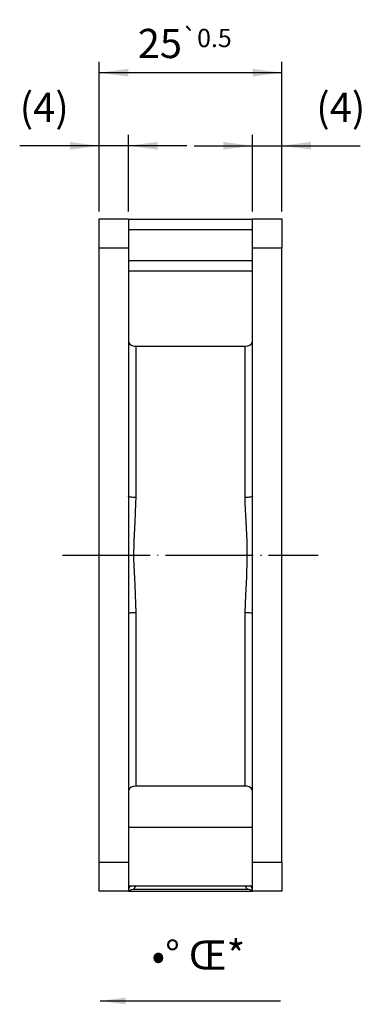
# Model space of a CAD drawing. Extents: x 5 to 213, y 5 to 143.
# Drawn here: x 166 to 213, y 8 to 143 of the extents above; entities that cross this region are included whole.
import ezdxf

# ---------------------------------------------------------------- set-up
doc = ezdxf.new("R2010")
doc.units = 0
doc.linetypes.add('DOT_CENTER', pattern=[14, 12, -1, 0, -1])
doc.layers.get('0').update_dxf_attribs({"linetype": 'CONTINUOUS'})
doc.layers.add('1', color=7, linetype='CONTINUOUS')
doc.styles.add('CONVERTER_1', font='txt.shx', dxfattribs={"width": 0.9})
doc.dimstyles.new('ME10_DIM_0', dxfattribs={"dimtxt": 4, "dimasz": 4, "dimexe": 1.5, "dimexo": 1, "dimtad": 1, "dimtih": 1, "dimtoh": 1, "dimdec": 4, "dimtxsty": 'CONVERTER_1', "dimsah": 1, "dimcen": 0.09, "dimclrd": 2, "dimclre": 2, "dimclrt": 2, "dimazin": 3, "dimtfac": 1, "dimtdec": 4, "dimtmove": 0, "dimatfit": 3, "dimtolj": 1, "dimtzin": 0})
doc.dimstyles.new('ME10_DIM_1', dxfattribs={"dimtxt": 4, "dimasz": 4, "dimexe": 1.5, "dimexo": 1, "dimtad": 1, "dimtih": 1, "dimtoh": 1, "dimdec": 4, "dimtxsty": 'CONVERTER_1', "dimsah": 1, "dimcen": 0.09, "dimclrd": 2, "dimclre": 2, "dimclrt": 2, "dimazin": 3, "dimtfac": 1, "dimtdec": 4, "dimtmove": 0, "dimatfit": 3, "dimtolj": 1, "dimtzin": 0})
doc.dimstyles.new('ME10_DIM_3', dxfattribs={"dimtxt": 4, "dimasz": 4, "dimexe": 1.5, "dimexo": 1, "dimtad": 1, "dimtih": 1, "dimtoh": 1, "dimdec": 4, "dimtxsty": 'CONVERTER_1', "dimsah": 1, "dimcen": 0.09, "dimclrd": 2, "dimclre": 2, "dimclrt": 2, "dimazin": 3, "dimtol": 1, "dimtp": 0.5, "dimtm": 0.5, "dimtfac": 0.625, "dimtdec": 1, "dimtmove": 0, "dimatfit": 3, "dimtolj": 1, "dimtzin": 0})
doc.dimstyles.get("Standard").update_dxf_attribs({"dimtxt": 0.18, "dimasz": 0.18, "dimexe": 0.18, "dimexo": 0.0625, "dimgap": 0.09, "dimtad": 0, "dimtih": 1, "dimtoh": 1, "dimdec": 4, "dimzin": 0, "dimtxsty": 'STANDARD', "dimcen": 0.09, "dimazin": 3, "dimtfac": 1, "dimtdec": 4, "dimtofl": 0, "dimtmove": 0, "dimatfit": 3, "dimtolj": 1, "dimtzin": 0})

# ---------------------------------------------------------------- blocks, each defined once
blk = doc.blocks.new('*D3')
at = {"color": 2, "linetype": 'CONTINUOUS'}
for p, q in [((176.79, 116.89), (176.79, 137.39)), ((201.79, 116.89), (201.79, 137.39)), ((201.79, 135.89), (176.79, 135.89))]:
    blk.add_line(p, q, dxfattribs=at)
at = {"color": 2}
for points in [[(180.79, 136.42), (180.79, 135.37), (176.79, 135.89)], [(197.79, 135.37), (197.79, 136.42), (201.79, 135.89)]]:
    blk.add_solid(points, dxfattribs=at)
at = {"color": 2, "insert": (182.08, 137.89), "char_height": 4, "attachment_point": 7, "rotation": 0.0001, "style": 'CONVERTER_1'}
blk.add_mtext('\\C2;25\\C2;\\H2.500000;{\\Fgdt;`}0.5', dxfattribs=at)
blk = doc.blocks.new('*D1')
at = {"color": 2, "linetype": 'CONTINUOUS'}
for p, q in [((197.79, 116.89), (197.79, 127.39)), ((201.79, 116.89), (201.79, 127.39)), ((189.79, 125.89), (197.79, 125.89)), ((197.79, 125.89), (201.79, 125.89)), ((201.79, 125.89), (212.51, 125.89))]:
    blk.add_line(p, q, dxfattribs=at)
at = {"color": 2}
for points in [[(193.79, 125.37), (193.79, 126.42), (197.79, 125.89)], [(205.79, 126.42), (205.79, 125.37), (201.79, 125.89)]]:
    blk.add_solid(points, dxfattribs=at)
at = {"color": 2, "insert": (206.51, 127.89), "char_height": 4, "attachment_point": 7, "rotation": 0.0001, "style": 'CONVERTER_1'}
blk.add_mtext('(4)', dxfattribs=at)
blk = doc.blocks.new('*D0')
at = {"color": 2, "linetype": 'CONTINUOUS'}
for p, q in [((176.79, 116.89), (176.79, 127.39)), ((180.79, 116.89), (180.79, 127.39)), ((176.79, 125.89), (165.92, 125.89)), ((180.79, 125.89), (176.79, 125.89)), ((188.79, 125.89), (180.79, 125.89))]:
    blk.add_line(p, q, dxfattribs=at)
at = {"color": 2}
for points in [[(172.79, 125.37), (172.79, 126.42), (176.79, 125.89)], [(184.79, 126.42), (184.79, 125.37), (180.79, 125.89)]]:
    blk.add_solid(points, dxfattribs=at)
at = {"color": 2, "insert": (165.92, 127.89), "char_height": 4, "attachment_point": 7, "rotation": 0.0001, "style": 'CONVERTER_1'}
blk.add_mtext('(4)', dxfattribs=at)

msp = doc.modelspace()

# ---------------------------------------------------------------- linework, layer by layer
at = {"color": 3, "linetype": 'CONTINUOUS'}
for p, q in [((176.79387, 111.89473), (176.79387, 115.89473)), ((176.79387, 115.89473), (180.79387, 115.89473)), ((180.79462, 115.85667), (180.79387, 115.89473)), ((180.79387, 115.89473), (180.79387, 111.89473)), ((180.79462, 115.85667), (197.79387, 115.85667)), ((197.79387, 115.89473), (197.79278, 115.8487)), ((197.79387, 111.89473), (197.79387, 115.89473)), ((197.79387, 115.89473), (201.79387, 115.89473)), ((201.79387, 115.89473), (201.79387, 111.89473)), ((180.79387, 114.44246), (197.79387, 114.44246)), ((176.79387, 27.89473), (176.79387, 111.89473)), ((180.79387, 111.89473), (176.79387, 111.89473)), ((180.79387, 111.89473), (180.79387, 77.95016)), ((197.79387, 77.95016), (197.79387, 111.89473)), ((201.79387, 111.89473), (197.79387, 111.89473)), ((201.79387, 27.89473), (201.79387, 111.89473)), ((180.79387, 110.19982), (197.79387, 110.19982)), ((180.79387, 108.7856), (197.79387, 108.7856)), ((181.79387, 98.47998), (196.79387, 98.47998)), ((181.79387, 98.47998), (181.79387, 77.77767)), ((196.79387, 77.77767), (196.79387, 98.47998)), ((180.79387, 77.95016), (180.79387, 61.8393)), ((197.79387, 61.8393), (197.79387, 77.95016)), ((181.79387, 62.01179), (181.79387, 38.29479)), ((196.79387, 38.29479), (196.79387, 62.01179)), ((180.79387, 61.8393), (180.79387, 27.89473)), ((197.79387, 27.89473), (197.79387, 61.8393)), ((196.79387, 38.29479), (181.79387, 38.29479)), ((197.79387, 32.64473), (180.79387, 32.64473)), ((176.79387, 23.89473), (176.79387, 27.89473)), ((176.79387, 27.89473), (180.79387, 27.89473)), ((180.79387, 27.89473), (180.79387, 23.89473)), ((197.79387, 23.89473), (197.79387, 27.89473)), ((197.79387, 27.89473), (201.79387, 27.89473)), ((201.79387, 27.89473), (201.79387, 23.89473)), ((180.79387, 24.64473), (197.79387, 24.64473)), ((180.79387, 23.89473), (176.79387, 23.89473)), ((180.79387, 23.93279), (197.79313, 23.93279)), ((180.82634, 23.99847), (180.826, 24.00455)), ((181.51717, 24.19473), (197.06895, 24.19473)), ((197.79313, 23.93279), (197.78811, 24.00034)), ((201.79387, 23.89473), (197.79387, 23.89473))]:
    msp.add_line(p, q, dxfattribs=at)
for points in [[(180.79387, 99.19127), (180.85077, 98.9548), (180.85077, 98.9548), (181.01523, 98.74498), (181.01523, 98.74498), (181.26832, 98.58615), (181.26832, 98.58615), (181.57999, 98.49645), (181.57999, 98.49645), (181.79387, 98.47998)], [(196.79387, 98.47998), (197.1234, 98.51971), (197.1234, 98.51971), (197.41576, 98.63427), (197.41576, 98.63427), (197.63899, 98.81105), (197.63899, 98.81105), (197.76821, 99.03118), (197.76821, 99.03118), (197.79387, 99.19127)], [(181.79387, 77.77767), (181.59878, 77.78098), (181.59878, 77.78098), (181.41119, 77.7908), (181.41119, 77.7908), (181.2383, 77.80674), (181.2383, 77.80674), (181.08677, 77.82819), (181.08677, 77.82819), (180.96241, 77.85433), (180.96241, 77.85433), (180.87, 77.88415), (180.87, 77.88415), (180.81309, 77.91651), (180.81309, 77.91651), (180.79387, 77.95016)], [(181.79387, 77.77767), (181.78467, 76.97968), (181.78467, 76.97968), (181.67702, 74.43363), (181.67702, 74.43363), (181.54816, 71.86558), (181.54816, 71.86558), (181.51018, 69.44992), (181.51018, 69.44992), (181.65663, 65.72941), (181.65663, 65.72941), (181.79387, 62.01179)], [(197.79387, 77.95016), (197.77466, 77.91651), (197.77466, 77.91651), (197.71775, 77.88415), (197.71775, 77.88415), (197.62534, 77.85433), (197.62534, 77.85433), (197.50098, 77.82819), (197.50098, 77.82819), (197.34944, 77.80674), (197.34944, 77.80674), (197.17656, 77.7908), (197.17656, 77.7908), (196.98897, 77.78098), (196.98897, 77.78098), (196.79387, 77.77767)], [(196.79387, 62.01179), (196.86335, 64.44061), (196.86335, 64.44061), (196.9932, 66.89227), (196.9932, 66.89227), (197.07674, 69.37144), (197.07674, 69.37144), (197.03959, 71.86558), (197.03959, 71.86558), (196.91118, 74.42536), (196.91118, 74.42536), (196.80308, 76.97968), (196.80308, 76.97968), (196.79387, 77.77767)], [(181.79387, 62.01179), (181.59878, 62.00847), (181.59878, 62.00847), (181.41119, 61.99866), (181.41119, 61.99866), (181.2383, 61.98272), (181.2383, 61.98272), (181.08677, 61.96127), (181.08677, 61.96127), (180.96241, 61.93513), (180.96241, 61.93513), (180.87, 61.90531), (180.87, 61.90531), (180.81309, 61.87295), (180.81309, 61.87295), (180.79387, 61.8393)], [(197.79387, 61.8393), (197.77466, 61.87295), (197.77466, 61.87295), (197.71775, 61.90531), (197.71775, 61.90531), (197.62534, 61.93513), (197.62534, 61.93513), (197.50098, 61.96127), (197.50098, 61.96127), (197.34944, 61.98272), (197.34944, 61.98272), (197.17656, 61.99866), (197.17656, 61.99866), (196.98897, 62.00847), (196.98897, 62.00847), (196.79387, 62.01179)], [(181.79387, 38.29479), (181.46293, 38.25494), (181.46293, 38.25494), (181.16929, 38.13987), (181.16929, 38.13987), (180.94604, 37.96255), (180.94604, 37.96255), (180.81832, 37.74294), (180.81832, 37.74294), (180.79387, 37.58752)], [(197.79387, 37.58752), (197.73748, 37.82167), (197.73748, 37.82167), (197.57466, 38.02943), (197.57466, 38.02943), (197.32377, 38.18733), (197.32377, 38.18733), (197.01317, 38.27758), (197.01317, 38.27758), (196.79387, 38.29479)], [(181.14561, 24.64473), (181.08677, 24.59124), (181.08677, 24.59124), (180.96241, 24.44197), (180.96241, 24.44197), (180.87, 24.27168), (180.87, 24.27168), (180.81309, 24.08689), (180.81309, 24.08689), (180.79387, 23.89473)], [(181.75087, 24.64473), (181.67702, 24.42069), (181.67702, 24.42069), (181.54816, 24.23725), (181.54816, 24.23725), (181.51717, 24.20432)], [(197.06895, 24.20601), (197.03959, 24.23725), (197.03959, 24.23725), (196.91118, 24.41986), (196.91118, 24.41986), (196.83693, 24.64473)], [(197.79387, 23.89473), (197.77466, 24.08689), (197.77466, 24.08689), (197.71775, 24.27168), (197.71775, 24.27168), (197.62534, 24.44197), (197.62534, 24.44197), (197.50098, 24.59124), (197.50098, 24.59124), (197.44214, 24.64473)], [(180.85379, 23.92379), (180.85812, 23.93312), (180.85812, 23.93312), (180.90157, 23.98049), (180.90157, 23.98049), (180.94661, 24.01684), (180.94661, 24.01684), (181.01745, 24.06302), (181.01745, 24.06302), (181.1208, 24.11496), (181.1208, 24.11496), (181.24543, 24.1587), (181.24543, 24.1587), (181.43468, 24.19188), (181.43468, 24.19188), (181.51632, 24.18783)], [(197.07041, 24.1937), (197.08064, 24.19482), (197.08064, 24.19482), (197.2669, 24.17647), (197.2669, 24.17647), (197.39787, 24.14152), (197.39787, 24.14152), (197.48259, 24.10809), (197.48259, 24.10809), (197.55128, 24.07381), (197.55128, 24.07381), (197.60907, 24.03905), (197.60907, 24.03905), (197.65567, 24.0059), (197.65567, 24.0059), (197.69484, 23.97246), (197.69484, 23.97246), (197.72866, 23.93446), (197.72866, 23.93446), (197.73364, 23.92312)]]:
    msp.add_lwpolyline(points, dxfattribs=at)
at = {"layer": '1', "color": 1, "linetype": 'DOT_CENTER'}
msp.add_line((171.79387, 69.89473), (206.79387, 69.89473), dxfattribs=at)
at = {"layer": '1', "color": 2}
msp.add_solid([(180.42033, 9.35551), (180.42033, 8.43394), (176.92033, 8.89473)], dxfattribs=at)

# ---------------------------------------------------------------- texts
at = {"layer": '1', "color": 2, "insert": (190.37461, 11.92522), "char_height": 4, "attachment_point": 8, "style": 'CONVERTER_1'}
msp.add_mtext('•%%d Œ*', dxfattribs=at)

# ---------------------------------------------------------------- dimensions: what is measured, and where the dimension line sits
at = {"layer": '1'}
dim = msp.add_aligned_dim(p1=(176.79387, 115.89473), p2=(201.79387, 115.89473), distance=20, dimstyle='ME10_DIM_3', dxfattribs=at)
dim.commit()
dim.dimension.update_dxf_attribs({"geometry": '*D3', "text_midpoint": (189.29387, 139.89473), "text_rotation": 0.0001389})
for base, p1, p2, dimstyle, picture, middle in [((180.79387, 125.89473), (176.79387, 115.89473), (180.79387, 115.89473), 'ME10_DIM_0', '*D0', (168.91759, 129.89473)), ((197.79387, 125.89473), (201.79387, 115.89473), (197.79387, 115.89473), 'ME10_DIM_1', '*D1', (209.50878, 129.89473))]:
    dim = msp.add_linear_dim(base=base, p1=p1, p2=p2, text='(4)', dimstyle=dimstyle, dxfattribs=at)
    dim.commit()
    dim.dimension.update_dxf_attribs({"geometry": picture, "text_midpoint": middle, "text_rotation": 0.0001389})

# ---------------------------------------------------------------- leaders
at = {"layer": '1', "color": 2, "linetype": 'CONTINUOUS', "has_arrowhead": 0}
msp.add_leader([(176.92033, 8.89473), (201.60929, 8.89473)], dimstyle='Standard', dxfattribs=at)

doc.saveas('drawing.dxf')
